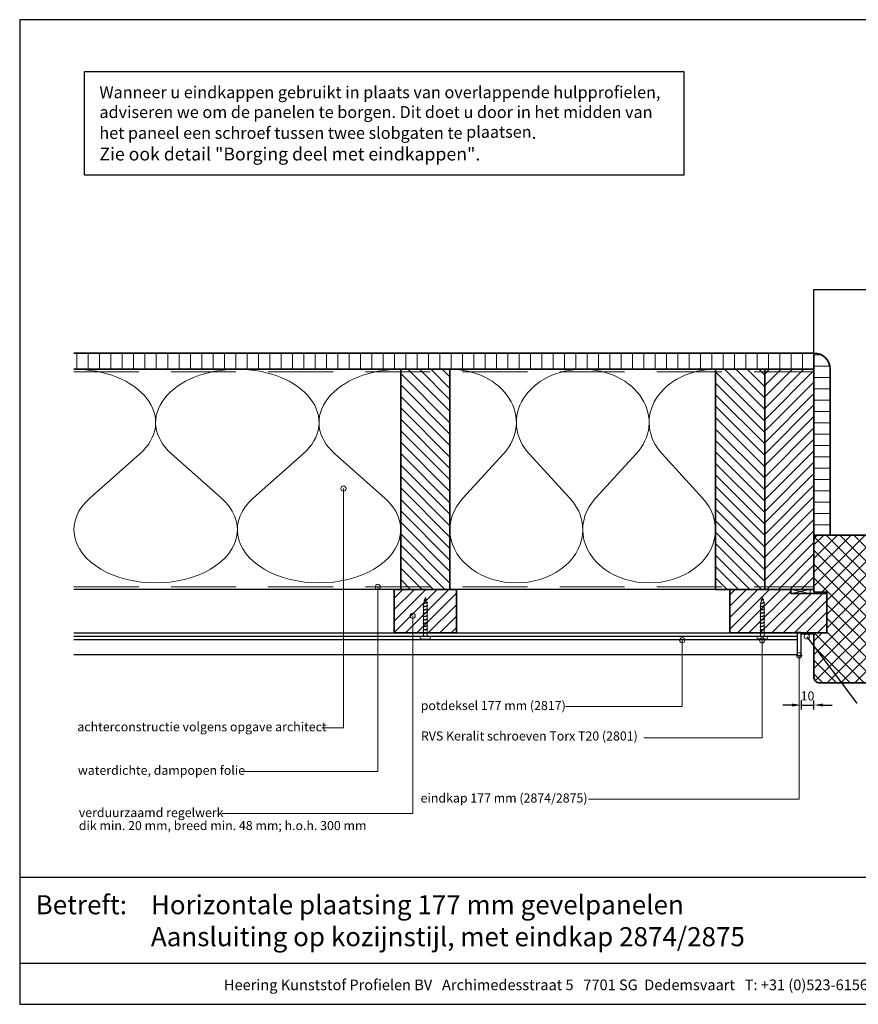
# Model space of a CAD drawing. Units: millimetres. Extents: x 20850 to 23106, y 3492 to 4327.
# Drawn here: x 20850 to 21498, y 3492 to 4252 of the extents above; entities that cross this region are included whole.
import ezdxf
from ezdxf import colors
from ezdxf.entities.mleader import LeaderData, LeaderLine
from ezdxf.enums import TextEntityAlignment as Align
from ezdxf.math import Vec2, Vec3

# ---------------------------------------------------------------- set-up
doc = ezdxf.new("R2010")
doc.units = ezdxf.units.MM
doc.header["$LTSCALE"] = 5
doc.header["$MEASUREMENT"] = 0
doc.linetypes.add('DASHED', pattern=[0.75, 0.5, -0.25])
for name, color, linetype, lineweight in [('Aanzichtlijnen', 7, 'Continuous', 25), ('Arcering overigen', 8, 'Continuous', 0), ('Attributes', 7, 'Continuous', 25), ('Doorsnede hout etc.', 7, 'Continuous', 35), ('Doorsnede kunststof', 7, 'Continuous', 25), ('Hulplijnen', 7, 'Continuous', 5), ('Maatvoering profielen', 7, 'Continuous', 25), ('Tekst', 7, 'Continuous', 25)]:
    doc.layers.add(name, color=color, linetype=linetype, lineweight=lineweight)
doc.styles.add('Standaard', font='arial.ttf')
doc.dimstyles.new('Profielen', dxfattribs={"dimtxt": 7, "dimasz": 7, "dimexe": 0.18, "dimexo": 0.0625, "dimgap": 3.5, "dimtad": 1, "dimdec": 0, "dimzin": 0, "dimdsep": 46, "dimtxsty": 'Standaard', "dimblk": 'maat-punt-r', "dimcen": 0.09, "dimse1": 1, "dimse2": 1, "dimclrt": 256, "dimadec": 0, "dimazin": 0, "dimtfac": 1, "dimtdec": 0, "dimtix": 1, "dimtmove": 1, "dimatfit": 3, "dimfxl": 1, "dimtolj": 1, "dimtzin": 0, "dimarcsym": 0})
pattern_1 = [(225, (-574, 0), (4.41941738241592, -4.419417382415923), [])]

# ---------------------------------------------------------------- blocks, each defined once
blk = doc.blocks.new('A$C0F354E6E')
at = {"color": 252}
for p, q in [((13.69421365963353, 27.0731580075153), (3.305786340366466, 41.19597263937612)), ((20.30578634036647, 27.0731580075153), (30.69421365963354, 41.19597263937612))]:
    blk.add_line(p, q, dxfattribs=at)
for centre, start, end in [((17, 51.26913064689142), 323.6626297687954, 216.3373702312358), ((0, 17), 270, 36.33737023120456), ((34, 17), 143.6626297687954, 270)]:
    blk.add_arc(centre, 17, start, end, dxfattribs=at)
blk = doc.blocks.new('TRG-ISO')
at = {"yscale": 0.96618357487921}
blk.add_blockref('A$C0F354E6E', (0, 0), dxfattribs=at)
blk = doc.blocks.new('Kader Keralit Landscape')
for p, q in [((0, 24.55133687386024), (277, 24.55133687386024)), ((0, 7.945785975696708), (229.4238296289368, 7.945785975696708))]:
    blk.add_line(p, q)
blk.add_lwpolyline([(277, 190), (0, 190), (0, 0), (277, 0)], close=True)
at = {"layer": 'Tekst', "style": 'Standaard'}
blk.add_text('Betreft:', height=3.681818181818584, dxfattribs=at).set_placement((3.07203168884007, 17.3721698667041))
blk.add_text('Heering Kunststof Profielen BV   Archimedesstraat 5   7701 SG  Dedemsvaart   T: +31 (0)523-615631  www.Heering.eu', height=2.061818181818407, dxfattribs=at).set_placement((114.7119148144666, 3.487856867835944), align=Align.MIDDLE)
for tag, p in [('BETREFT1', (25.3171467424254, 17.37006292847127)), ('BETREFT2', (25.3171467424254, 11.20668195363851))]:
    blk.add_attdef(tag, p, '', height=3.681818181818584, dxfattribs=at)
blk = doc.blocks.new('2801')
at = {"layer": 'Hulplijnen', "linetype": 'Continuous'}
for p, q in [((0, 1.305197566717652), (1.927557456503564, 1.305197566717652)), ((1.820000000177969, 1.750000000015461), (2.666333268523885, -1.750000000015461)), ((1.820000000177969, 1.750000000015461), (2.320000000279833, 1.750000000015461)), ((2.320000000279833, 1.750000000015461), (3.166333268625749, -1.750000000015461)), ((2.427557456605427, 1.305197566717652), (4.487557456406648, 1.305197566717652)), ((4.380000000081054, 1.750000000015461), (5.226333268426969, -1.750000000015461)), ((4.380000000081054, 1.750000000015461), (4.880000000182917, 1.750000000015461)), ((4.880000000182917, 1.750000000015461), (5.726333268528833, -1.750000000015461)), ((4.987557456508511, 1.305197566717652), (7.047557456309732, 1.305197566717652)), ((6.939999999984138, 1.750000000015461), (7.786333268330054, -1.750000000015461)), ((6.939999999984138, 1.750000000015461), (7.440000000086001, 1.750000000015461)), ((7.440000000086001, 1.750000000015461), (8.286333268431918, -1.750000000015461)), ((7.547557456411595, 1.305197566717652), (9.607557456212817, 1.305197566717652)), ((9.499999999887223, 1.750000000015461), (10.34633326823314, -1.750000000015461)), ((9.499999999887223, 1.750000000015461), (9.999999999989086, 1.750000000015461)), ((9.999999999989086, 1.750000000015461), (10.846333268335, -1.750000000015461)), ((10.10755745631468, 1.305197566717652), (12.1675574561159, 1.305197566717652)), ((12.0599999997903, 1.750000000015461), (12.90633326813622, -1.750000000015461)), ((12.0599999997903, 1.750000000015461), (12.55999999989217, 1.750000000015461)), ((12.55999999989217, 1.750000000015461), (13.40633326823808, -1.750000000015461)), ((12.66755745621776, 1.305197566717652), (14.72755745601898, 1.305197566717652)), ((14.61999999969339, 1.750000000015461), (15.4663332680393, -1.750000000015461)), ((14.61999999969339, 1.750000000015461), (15.11999999979525, 1.750000000015461)), ((15.11999999979525, 1.750000000015461), (15.96633326814117, -1.750000000015461)), ((15.22755745612085, 1.305197566717652), (17.28755745592207, 1.305197566717652)), ((17.17999999959647, 1.750000000015461), (18.02633326794239, -1.750000000015461)), ((17.17999999959647, 1.750000000015461), (17.67999999969834, 1.750000000015461)), ((17.67999999969834, 1.750000000015461), (18.52633326804425, -1.750000000015461)), ((17.78755745602393, 1.305197566717652), (19.84755745582515, 1.305197566717652)), ((19.73999999949956, 1.750000000015461), (20.58633326784548, -1.750000000015461)), ((19.73999999949956, 1.750000000015461), (20.23999999960143, 1.750000000015461)), ((20.23999999960143, 1.750000000015461), (21.08633326794734, -1.750000000015461)), ((20.34755745592702, 1.305197566717652), (22.40755745572824, 1.305197566717652)), ((22.29999999940265, 1.750000000015461), (23.14633326774856, -1.750000000015461)), ((22.29999999940265, 1.750000000015461), (22.79999999950451, 1.750000000015461)), ((22.79999999950451, 1.750000000015461), (23.64633326785043, -1.750000000015461)), ((22.9075574558301, 1.305197566717652), (24.77191424886405, 1.305197566717652)), ((24.98012683702473, 1.253217056761968), (24.77191424886405, 1.305197566717652)), ((24.91883322821377, 1.506695962609228), (25.66270003172758, -1.569555331881929)), ((24.91883322821377, 1.506695962609228), (25.41883322831564, 1.506695962609228)), ((25.41883322831564, 1.506695962609228), (26.16270003182945, -1.569555331881929)), ((27.70459774752089, 0.573049788615208), (25.51225006185996, 1.120371887170222)), ((27.61212829248325, 0.9554559928110393), (28.05504951356852, -0.8762388392287903)), ((27.61212829248325, 0.9554559928110393), (28.11212829258511, 0.9554559928110393)), ((28.11212829258511, 0.9554559928110393), (28.55504951367038, -0.8762388392287903)), ((29.9999999999709, 0), (28.23672097235249, 0.4402046190234615)), ((29.9999999999709, 0), (28.43749213720002, -0.3900818688807703)), ((0, -1.305197566716742), (2.558775812198291, -1.305197566716742)), ((2.666333268523885, -1.750000000015461), (3.166333268625749, -1.750000000015461)), ((3.058775812300154, -1.305197566716742), (5.118775812101375, -1.305197566716742)), ((5.226333268426969, -1.750000000015461), (5.726333268528833, -1.750000000015461)), ((5.618775812203239, -1.305197566716742), (7.67877581200446, -1.305197566716742)), ((7.786333268330054, -1.750000000015461), (8.286333268431918, -1.750000000015461)), ((8.178775812106323, -1.305197566716742), (10.23877581190754, -1.305197566716742)), ((10.34633326823314, -1.750000000015461), (10.846333268335, -1.750000000015461)), ((10.73877581200941, -1.305197566716742), (12.79877581181063, -1.305197566716742)), ((12.90633326813622, -1.750000000015461), (13.40633326823808, -1.750000000015461)), ((13.29877581191249, -1.305197566716742), (15.35877581171371, -1.305197566716742)), ((15.4663332680393, -1.750000000015461), (15.96633326814117, -1.750000000015461)), ((15.85877581181557, -1.305197566716742), (17.9187758116168, -1.305197566716742)), ((18.02633326794239, -1.750000000015461), (18.52633326804425, -1.750000000015461)), ((18.41877581171866, -1.305197566716742), (20.47877581151988, -1.305197566716742)), ((20.58633326784548, -1.750000000015461), (21.08633326794734, -1.750000000015461)), ((20.97877581162174, -1.305197566716742), (23.03877581142296, -1.305197566716742)), ((23.14633326774856, -1.750000000015461), (23.64633326785043, -1.750000000015461)), ((23.53877581152483, -1.305197566716742), (24.77191424886405, -1.305197566716742)), ((25.55170159435511, -1.11052276711689), (24.77191424886405, -1.305197566716742)), ((25.66270003172758, -1.569555331881929), (26.16270003182945, -1.569555331881929)), ((27.96595773467925, -0.5078009699236646), (26.02323599687589, -0.9928036660739962)), ((28.05504951356852, -0.8762388392287903), (28.55504951367038, -0.8762388392287903))]:
    blk.add_line(p, q, dxfattribs=at)
at = {"layer": 'Hulplijnen'}
blk.add_lwpolyline([(-0.8333333332775509, -3.999999999990905), (0, -3.999999999990905), (0, 3.999999999990905), (-0.8333333332775509, 3.999999999991814, 0.4142135623730951), (-2.33333333327755, 2.499999999991814), (-2.33333333327755, -2.499999999990905, 0.4142135623730951)], format="xyb", close=True, dxfattribs=at)
at = {"layer": 'Attributes', "style": 'Standaard', "flags": 1}
for tag, p in [('BESTELNUMMER', (0.2107543332240311, 0.3444855006300713)), ('OMSCHRIJVING', (0.2107543332240311, -0.6555144993699287))]:
    blk.add_attdef(tag, p, '', height=0.16, dxfattribs=at)
blk = doc.blocks.new('maat-punt-r')
at = {"layer": 'Maatvoering profielen'}
blk.add_line((-1.45519e-11, 0.500000000001819), (-1.45519e-11, -0.499999999998181), dxfattribs=at)
blk.add_line((-1.45519e-11, 0.500000000001819), (-1.45519e-11, -0.499999999998181), dxfattribs=at)
blk.add_solid([(-1, 0.1666666666715173), (-1, -0.1666666666715173), (0, 0)], dxfattribs=at)
blk = doc.blocks.new('*D30')
at = {"color": 0, "lineweight": -2, "transparency": 16777216}
for p, q in [((21446.31717295724, 3723.321454812257), (21439.31717295724, 3723.321454812257)), ((21453.31717295724, 3723.321454812257), (21463.31717295724, 3723.321454812257)), ((21470.31717295724, 3723.321454812257), (21477.31717295724, 3723.321454812257))]:
    blk.add_line(p, q, dxfattribs=at)
at = {"layer": 'Defpoints', "color": 0, "transparency": 16777216}
for p in [(21453.31717295724, 3770.545628224647), (21463.31717295724, 3761.797442727928), (21463.31717295724, 3723.321454812257)]:
    blk.add_point(p, dxfattribs=at)
at = {"color": 0, "lineweight": -2, "transparency": 16777216, "xscale": 7, "yscale": 7, "zscale": 7}
blk.add_blockref('maat-punt-r', (21453.31717295724, 3723.321454812257), dxfattribs=at)
at = {"color": 0, "lineweight": -2, "transparency": 16777216, "xscale": 7, "yscale": 7, "zscale": 7, "rotation": 180}
blk.add_blockref('maat-punt-r', (21463.31717295724, 3723.321454812257), dxfattribs=at)
at = {"transparency": 16777216, "insert": (21458.31717295724, 3730.395465726309), "char_height": 7, "attachment_point": 5, "style": 'Standaard'}
blk.add_mtext('\\A1;10', dxfattribs=at)

msp = doc.modelspace()

# ---------------------------------------------------------------- hatches: boundary and pattern name
at = {"layer": 'Arcering overigen'}
h = msp.add_hatch(dxfattribs=at)
h.set_pattern_fill('ANSI31', color=256, scale=70, angle=405, style=0)
h.set_pattern_definition([(90, (27351.91564365046, -14031.38805399827), (-8.75, 3.2e-15), [])])
edge = h.paths.add_edge_path()
edge.add_line((20892.08838205267, 3982.549373490428), (21463.31717295725, 3982.549373490428))
edge.add_line((21463.31717295725, 3982.549373490428), (21463.31717295725, 3995.049561732367))
edge.add_line((21463.31717295725, 3995.049561732367), (20892.08838205267, 3995.049561732367))
h = msp.add_hatch(dxfattribs=at)
h.set_pattern_fill('ANSI31', color=256, scale=70, angle=135, style=0)
h.set_pattern_definition([(180, (27351.91564365046, -14031.38805399827), (-2.3e-15, -8.75), [])])
edge = h.paths.add_edge_path()
edge.add_line((21475.81717295725, 3854.549373490428), (21475.81717295725, 3982.549561732367))
edge.add_arc((21463.31717295725, 3982.549561732367), 12.5, 360, 450)
edge.add_line((21463.31717295725, 3995.049561732367), (21463.31717295725, 3854.549373490428))
edge.add_line((21463.31717295725, 3854.549373490428), (21475.81717295725, 3854.549373490428))
h = msp.add_hatch(dxfattribs=at)
h.set_pattern_fill('ANSI31', color=256, scale=50, angle=90, style=0)
h.set_pattern_definition([(135, (25543.17681015164, -14031.38805399826), (-4.419417382415922, -4.419417382415921), [])])
h.paths.add_polyline_path([(21182.31717295724, 3812.549373490432), (21182.31717295724, 3982.549373490432), (21144.31717295724, 3982.549373490432), (21144.31717295724, 3812.549373490432)])
h = msp.add_hatch(dxfattribs=at)
h.set_pattern_fill('ANSI31', color=256, scale=50, angle=90, style=0)
h.set_pattern_definition([(135, (27351.91564365046, -14031.38805399827), (-4.419417382415922, -4.419417382415921), [])])
h.paths.add_polyline_path([(21425.31717295725, 3812.549373490429), (21425.31717295725, 3982.549373490428), (21387.31717295724, 3982.549373490428), (21387.31717295724, 3812.549373490429)])
h = msp.add_hatch(dxfattribs=at)
h.set_pattern_fill('ANSI31', color=256, scale=50, angle=180, style=0)
h.set_pattern_definition([(225, (25786.17681015165, -14031.38805399827), (4.419417382415921, -4.419417382415922), [])])
h.paths.add_polyline_path([(21463.31717295725, 3812.549373490429), (21463.31717295725, 3982.549373490428), (21425.31717295725, 3982.549373490428), (21425.31717295725, 3812.549373490429)])
h = msp.add_hatch(dxfattribs=at)
h.set_pattern_fill('ANSI37', color=256, scale=60, style=0)
h.set_pattern_definition([(45, (-574, 0), (-5.303300858899105, 5.303300858899106), []), (135, (-574, 0), (-5.303300858899106, -5.303300858899105), [])])
edge = h.paths.add_edge_path()
edge.add_line((21463.31717295724, 3744.549257231209), (21463.31717295725, 3779.045628224647))
edge.add_line((21463.31717295725, 3779.045628224647), (21473.31717295725, 3779.045628224647))
edge.add_line((21473.31717295725, 3779.045628224647), (21473.31717295725, 3810.549257231209))
edge.add_line((21473.31717295725, 3810.549257231209), (21463.31717295725, 3810.549257231209))
edge.add_line((21463.31717295725, 3810.549257231209), (21463.31717295725, 3850.549257231209))
edge.add_arc((21467.31717295724, 3850.549257231209), 4, 90, 180, ccw=False)
edge.add_line((21467.31717295724, 3854.549257231209), (21509.31717295724, 3854.549257231209))
edge.add_arc((21509.31717295724, 3850.549257231209), 4, 0, 90, ccw=False)
edge.add_line((21513.31717295724, 3850.549257231209), (21513.31717295724, 3797.549257231209))
edge.add_line((21513.31717295724, 3797.549257231209), (21529.31717295725, 3797.549257231209))
edge.add_line((21529.31717295725, 3797.549257231209), (21530.31717295724, 3796.549257231209))
edge.add_line((21530.31717295724, 3796.549257231209), (21530.31717295724, 3744.549257231205))
edge.add_arc((21526.31717295725, 3744.549257231205), 4, -90, 0, ccw=False)
edge.add_line((21526.31717295725, 3740.549257231205), (21467.31717295724, 3740.549257231208))
edge.add_arc((21467.31717295724, 3744.549257231209), 4, 180, 270, ccw=False)
h = msp.add_hatch(dxfattribs=at)
h.set_pattern_fill('ANSI31', color=256, scale=50, angle=180, style=0)
h.set_pattern_definition(pattern_1)
h.paths.add_polyline_path([(21139.31717295724, 3779.045628224647), (21187.31717295724, 3779.045628224647), (21187.31717295724, 3812.549373490432), (21139.31717295724, 3812.549373490432)])
h = msp.add_hatch(dxfattribs=at)
h.set_pattern_fill('ANSI31', color=256, scale=50, angle=180, style=0)
h.set_pattern_definition(pattern_1)
h.paths.add_polyline_path([(21473.31717295725, 3779.045628224647), (21398.31717295725, 3779.045628224647), (21398.31717295725, 3812.549257231209), (21445.31707926672, 3812.549275969314), (21445.31717295725, 3809.549257231209), (21473.31717295725, 3809.549257231209)])
at = {"layer": 'Hulplijnen'}
h = msp.add_hatch(color=256, dxfattribs=at)
edge = h.paths.add_edge_path()
edge.add_arc((21100.11134343206, 3890.473758513151), 2, -1.27e-14, 360)
h = msp.add_hatch(color=256, dxfattribs=at)
edge = h.paths.add_edge_path()
edge.add_arc((21126.56508947065, 3814.549574619502), 2, -1.27e-14, 360)
h = msp.add_hatch(color=256, dxfattribs=at)
edge = h.paths.add_edge_path()
edge.add_arc((21153.54759310614, 3792.178476944809), 2, -1.27e-14, 360)
h = msp.add_hatch(color=256, dxfattribs=at)
edge = h.paths.add_edge_path()
edge.add_arc((21457.73722504888, 3776.236401312456), 2, -1.27e-14, 360)
h = msp.add_hatch(color=256, dxfattribs=at)
edge = h.paths.add_edge_path()
edge.add_arc((21361.56659380238, 3773.374031130268), 2, -1.27e-14, 360)
h = msp.add_hatch(color=256, dxfattribs=at)
edge = h.paths.add_edge_path()
edge.add_arc((21423.25105204267, 3773.327792058118), 2, -1.27e-14, 360)
h = msp.add_hatch(color=256, dxfattribs=at)
edge = h.paths.add_edge_path()
edge.add_arc((21451.81717295724, 3761.695628224646), 2, -1.27e-14, 360)

# ---------------------------------------------------------------- linework, layer by layer
for points in [[(20900.19973344812, 4212.349227240621), (21362.82824629591, 4212.349227240621), (21362.82824629591, 4132.355542039304), (20900.19973344812, 4132.355542039304)], [(21453.31717295724, 3779.045628224647), (21463.26868179019, 3779.045628224647), (21463.26868179019, 3778.045628224647), (21453.31717295724, 3778.045628224647)]]:
    msp.add_lwpolyline(points, close=True)
at = {"layer": 'Aanzichtlijnen'}
for p, q in [((20892.08838205267, 3776.485002790653), (21450.31717295724, 3776.485002790653)), ((20892.08838205267, 3773.98847098047), (21450.31717295724, 3773.98847098047))]:
    msp.add_line(p, q, dxfattribs=at)
for points in [[(21463.31717295725, 3995.049561732371), (21463.31717295725, 4044.049561732371), (21910.61841508575, 4044.049561732371)], [(20892.08838205267, 3982.549561732367), (21463.31717295725, 3982.549561732367)], [(21463.31717295725, 3812.549259360125), (20892.08838205267, 3812.549786448859)], [(21463.31717295725, 3812.549257231209), (20892.08838205267, 3812.549775681194)], [(20892.08838205267, 3779.045628224647), (21450.31717295724, 3779.045628224647), (21450.31717295724, 3762.045628224647), (20892.08838205267, 3762.045628224647)]]:
    msp.add_lwpolyline(points, dxfattribs=at)
at = {"layer": 'Arcering overigen', "linetype": 'DASHED', "ltscale": 20}
msp.add_line((20892.08838205267, 3980.549561732367), (21463.31717295725, 3980.549561732367), dxfattribs=at)
msp.add_lwpolyline([(20892.08838205267, 3814.549788085157), (21463.31717295725, 3814.549291153044), (21463.31717295725, 3814.549291153044), (21463.31717295725, 3814.549291153044)], dxfattribs=at)
at = {"layer": 'Arcering overigen', "linetype": 'ByBlock'}
msp.add_lwpolyline([(21445.31717295725, 3812.549257231209), (21460.31717295725, 3812.549257231209), (21460.31717295725, 3809.549257231209), (21445.31717295725, 3809.549257231209)], close=True, dxfattribs=at)
msp.add_lwpolyline([(21445.31717295725, 3812.549257231209), (21460.31717295725, 3809.549257231209), (21460.31717295725, 3812.549257231209), (21445.31717295725, 3809.549257231209), (21445.31717295725, 3812.549257231209)], dxfattribs=at)
at = {"layer": 'Doorsnede hout etc.'}
msp.add_lwpolyline([(20892.08838205267, 3982.549373490428), (21463.31717295725, 3982.549373490428), (21463.31717295725, 3995.049561732367), (20892.08838205267, 3995.049561732367)], dxfattribs=at)
for points in [[(21475.81717295725, 3854.549373490428), (21475.81717295725, 3982.549561732367, 0.4142135623730951), (21463.31717295725, 3995.049561732367), (21463.31717295725, 3995.049561732367), (21463.31717295725, 3854.549373490428)], [(21463.31717295724, 3744.549257231209), (21463.31717295725, 3779.045628224647), (21473.31717295725, 3779.045628224647), (21473.31717295725, 3810.549257231209), (21463.31717295725, 3810.549257231209), (21463.31717295725, 3850.549257231209, -0.4142135623730951), (21467.31717295724, 3854.549257231209), (21509.31717295724, 3854.549257231209, -0.4142135623730951), (21513.31717295724, 3850.549257231209), (21513.31717295724, 3797.549257231209), (21529.31717295725, 3797.549257231209), (21530.31717295724, 3796.549257231209), (21530.31717295724, 3744.549257231205, -0.4142135623730951), (21526.31717295725, 3740.549257231205), (21467.31717295724, 3740.549257231208, -0.4142135623730951)]]:
    msp.add_lwpolyline(points, format="xyb", close=True, dxfattribs=at)
for points in [[(21182.31717295724, 3812.549373490432), (21182.31717295724, 3982.549373490432), (21144.31717295724, 3982.549373490432), (21144.31717295724, 3812.549373490432)], [(21425.31717295725, 3812.549373490429), (21425.31717295725, 3982.549373490428), (21387.31717295724, 3982.549373490428), (21387.31717295724, 3812.549373490429)], [(21463.31717295725, 3812.549373490429), (21463.31717295725, 3982.549373490428), (21425.31717295725, 3982.549373490428), (21425.31717295725, 3812.549373490429)], [(21139.31717295724, 3779.045628224647), (21187.31717295724, 3779.045628224647), (21187.31717295724, 3812.549373490432), (21139.31717295724, 3812.549373490432)], [(21473.31717295725, 3779.045628224647), (21398.31717295725, 3779.045628224647), (21398.31717295725, 3779.045628224647), (21398.31717295725, 3779.045628224647), (21398.31717295725, 3812.549257231209), (21445.31707926672, 3812.549275969314), (21445.31717295725, 3809.549257231209), (21473.31717295725, 3809.549257231209)]]:
    msp.add_lwpolyline(points, close=True, dxfattribs=at)
at = {"layer": 'Doorsnede kunststof'}
msp.add_lwpolyline([(21450.56717295724, 3761.695628224646), (21453.06717295724, 3761.695628224647, 0.4142135623730951), (21453.31717295724, 3761.945628224647), (21453.31717295724, 3779.145628224647, 0.4142135623730951), (21453.06717295724, 3779.395628224647), (21450.56717295724, 3779.395628224647, 0.4142135623730951), (21450.31717295724, 3779.145628224647), (21450.31717295724, 3761.945628224647, 0.4142135623730951)], format="xyb", close=True, dxfattribs=at)
at = {"layer": 'Hulplijnen'}
for points in [[(21083.48318908731, 3705.786151047148), (21100.11134343206, 3705.786151047148), (21100.11134343206, 3890.473758513151)], [(21021.13689998396, 3672.152028265318), (21126.56513822632, 3672.152028265318), (21126.56508947065, 3814.549574619502)], [(21006.54694868017, 3639.552505983335), (21153.54759310614, 3639.552505983335), (21153.54759310614, 3792.178476944809)], [(21271.40157541609, 3722.126808433277), (21361.56659380238, 3722.126808433277), (21361.56659380238, 3773.374031130268)], [(21332.03573427575, 3698.13510672827), (21423.25105204267, 3698.13510672827), (21423.25105204267, 3773.327792058118)], [(21289.18215592151, 3650.653370851292), (21451.81717295724, 3650.653370851292), (21451.81717295724, 3761.695628224646)]]:
    msp.add_lwpolyline(points, dxfattribs=at)
for centre in [(21100.11134343206, 3890.473758513151), (21126.56508947065, 3814.549574619502), (21153.54759310614, 3792.178476944809), (21457.73722504888, 3776.236401312456), (21361.56659380238, 3773.374031130268), (21423.25105204267, 3773.327792058118), (21451.81717295724, 3761.695628224646)]:
    msp.add_circle(centre, 2, dxfattribs=at)

# ---------------------------------------------------------------- block references
at = {"xscale": 4, "yscale": 4, "zscale": 4}
msp.add_blockref('Kader Keralit Landscape', (20850.19973344812, 3492.349227240622), dxfattribs=at).add_auto_attribs({'BETREFT1': 'Horizontale plaatsing 177 mm gevelpanelen', 'BETREFT2': 'Aansluiting op kozijnstijl, met eindkap 2874/2875'})
at = {"rotation": 90}
for p in [(21163.31717295724, 3776.485002790652), (21423.44962019083, 3776.485002790652)]:
    msp.add_blockref('2801', p, dxfattribs=at)
at = {"layer": 'Arcering overigen', "yscale": 2.5}
for p, xscale, zscale, rotation in [((21018.20277750495, 3982.5494676114), 3.709246925068337, 3.709246925068337, 179.9999572393446), ((21144.31717295724, 3982.549373490432), 3.709246925068337, 3.709246925068337, 179.9999572393446), ((21284.81717295724, 3982.549561732367), 3.014705882353041, 3.014705882353041, 180), ((21387.31717295724, 3982.549561732367), 3.014705882353041, 3.014705882353041, 180)]:
    msp.add_blockref('TRG-ISO', p, dxfattribs=dict(at, xscale=xscale, zscale=zscale, rotation=rotation))

# ---------------------------------------------------------------- texts
at = {"layer": 'Tekst', "style": 'Standaard'}
for s, p in [('potdeksel 177 mm (2817)', (21159.77917902905, 3719.45076727566)), ('achterconstructie volgens opgave architect', (20894.69024514012, 3703.054004832298)), ('RVS Keralit schroeven Torx T20 (2801)', (21159.91399964079, 3695.97191943408)), ('waterdichte, dampopen folie', (20895.1147021228, 3669.475987107701)), ('eindkap 177 mm (2874/2875)', (21159.68201824304, 3648.067815296663)), ('verduurzaamd regelwerk', (20895.83245449929, 3636.825226445431)), ('dik min. 20 mm, breed min. 48 mm; h.o.h. 300 mm', (20895.83245449929, 3626.825226445431))]:
    msp.add_text(s, height=7, dxfattribs=at).set_placement(p)
at = {"layer": 'Tekst', "insert": (20911.73415250187, 4200.916496480401), "char_height": 10, "attachment_point": 1, "style": 'Standaard'}
msp.add_mtext_dynamic_manual_height_columns('{\\fCalibri|b0|i0|c0|p34;\\H0.91667x;Wanneer u eindkappen gebruikt in plaats van overlappende hulpprofielen, adviseren we om de panelen te borgen. Dit doet u door in het midden van het paneel een schroef tussen twee slobgaten te plaatsen}.\\PZie ook detail "Borging deel met eindkappen".', width=436.3991893924467, gutter_width=75, heights=[0], dxfattribs=at)

# ---------------------------------------------------------------- dimensions: what is measured, and where the dimension line sits
dim = msp.add_linear_dim(base=(21463.31717295724, 3723.321454812257), p1=(21453.31717295724, 3770.545628224647), p2=(21463.31717295724, 3761.797442727928), dimstyle='Profielen')
dim.commit()
dim.dimension.update_dxf_attribs({"geometry": '*D30', "text_midpoint": (21458.31717295724, 3730.395465726309)})

# ---------------------------------------------------------------- leaders
ml = msp.add_multileader_mtext('Standard')
ml.set_content('', color=256)
ml.set_leader_properties()
ml.build(insert=Vec2(0, 0))
ml.multileader.update_dxf_attribs({"text_right_attachment_type": 6, "dogleg_length": 0.36, "arrow_head_size": 0.18})
ctx = ml.context
ctx.base_point, ctx.char_height, ctx.arrow_head_size, ctx.landing_gap_size, ctx.plane_origin = Vec3(21496.59266807927, 3725.027356020614), 0.18, 0.18, 0.09, Vec3(21457.73722504888, 3776.236401312456)
ctx.right_attachment = 6
notes = []
notes.append((ctx, [(0, (1, 1, 0), (21496.23266807926, 3725.027356020614), (1, 0), 0.36, [(0, [(21457.73722504888, 3776.236401312456)], 0, [])])]))
ctx.mtext.insert, ctx.mtext.flow_direction = Vec3(21496.68266807926, 3725.117356020614), 5
for ctx, leaders in notes:
    for number, flags, end, landing, length, lines in leaders:
        leader = LeaderData()
        leader.index, (leader.has_last_leader_line, leader.has_dogleg_vector, leader.attachment_direction) = number, flags
        leader.last_leader_point, leader.dogleg_vector, leader.dogleg_length = Vec3(end), Vec3(landing), length
        for number, points, colour, breaks in lines:
            line = LeaderLine()
            line.index, line.vertices, line.color, line.breaks = number, Vec3.list(points), colors.encode_raw_color(colour), breaks
            leader.lines.append(line)
        ctx.leaders.append(leader)

doc.saveas('drawing.dxf')
